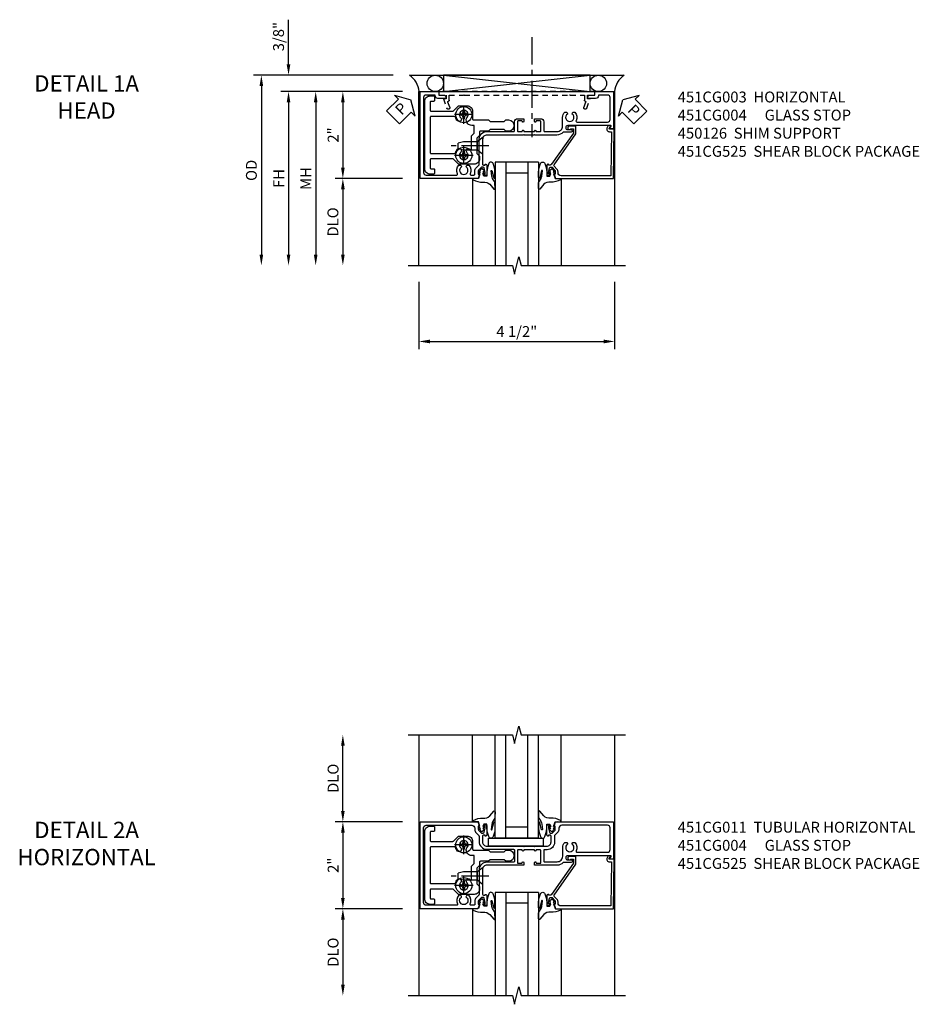
# Model space of a CAD drawing. Extents: x 0 to 121, y 0 to 78.
# Drawn here: x 29 to 50, y 54 to 76 of the extents above; entities that cross this region are included whole.
import ezdxf

# ---------------------------------------------------------------- set-up
doc = ezdxf.new("R2010")
doc.units = 0
doc.header["$LTSCALE"] = 0.5
doc.header["$MEASUREMENT"] = 0
doc.linetypes.add('CENTER', pattern=[2, 1.25, -0.25, 0.25, -0.25])
doc.linetypes.add('HIDDEN', pattern=[0.375, 0.25, -0.125])
doc.layers.get('0').update_dxf_attribs({"color": 4, "linetype": 'CONTINUOUS'})
for name, color, linetype in [('CENTER', 1, 'CENTER'), ('DIME', 2, 'CONTINUOUS'), ('hidden', 3, 'HIDDEN'), ('TEXT', 3, 'CONTINUOUS')]:
    doc.layers.add(name, color=color, linetype=linetype)
doc.styles.get("Standard").update_dxf_attribs({"font": 'arial.ttf'})
doc.dimstyles.new('EXT_ON-OFF', dxfattribs={"dimscale": 2, "dimtxt": 0.125, "dimasz": 0.125, "dimexe": 0.09, "dimexo": 0.1875, "dimgap": 0.05, "dimtad": 3, "dimdec": 5, "dimzin": 3, "dimdsep": 46, "dimlunit": 5, "dimtxsty": 'Standard', "dimcen": 0, "dimse2": 1, "dimazin": 0, "dimtfac": 1, "dimtdec": 4, "dimtofl": 0, "dimtmove": 0, "dimatfit": 0, "dimfxl": 1, "dimfrac": 2, "dimtolj": 1, "dimtzin": 3, "dimarcsym": 0})
doc.dimstyles.new('EXT_ON-ON', dxfattribs={"dimscale": 2, "dimtxt": 0.125, "dimasz": 0.125, "dimexe": 0.09, "dimexo": 0.1875, "dimgap": 0.05, "dimtad": 3, "dimdec": 5, "dimzin": 3, "dimdsep": 46, "dimlunit": 5, "dimtxsty": 'Standard', "dimcen": 0, "dimazin": 0, "dimtfac": 1, "dimtdec": 4, "dimtofl": 0, "dimtmove": 0, "dimatfit": 0, "dimfxl": 1, "dimfrac": 2, "dimtolj": 1, "dimtzin": 3, "dimarcsym": 0})

# ---------------------------------------------------------------- blocks, each defined once
blk = doc.blocks.new('*D36')
at = {"layer": 'DIME', "color": 0, "lineweight": -2, "transparency": 16777216}
for p, q in [((-1.75, -3.375), (-1.75, -4.93)), ((2.75, -3.375), (2.75, -4.93)), ((-1.5, -4.75), (2.5, -4.75))]:
    blk.add_line(p, q, dxfattribs=at)
at = {"layer": 'DIME', "color": 0, "transparency": 16777216}
for points in [[(-1.5, -4.708), (-1.5, -4.792), (-1.75, -4.75)], [(2.5, -4.708), (2.5, -4.792), (2.75, -4.75)]]:
    blk.add_solid(points, dxfattribs=at)
at = {"layer": 'DIME', "color": 0, "transparency": 16777216, "insert": (0.5, -4.521), "char_height": 0.25, "attachment_point": 5}
blk.add_mtext('\\A1;4 1/2"', dxfattribs=at)
blk = doc.blocks.new('*D33')
at = {"layer": 'DIME', "color": 0, "lineweight": -2, "transparency": 16777216}
for p, q in [((-2.125, 1), (-4.93, 1)), ((-4.75, 0.75), (-4.75, -2.75))]:
    blk.add_line(p, q, dxfattribs=at)
at = {"layer": 'DIME', "color": 0, "transparency": 16777216}
for points in [[(-4.792, 0.75), (-4.708, 0.75), (-4.75, 1)], [(-4.792, -2.75), (-4.708, -2.75), (-4.75, -3)]]:
    blk.add_solid(points, dxfattribs=at)
at = {"layer": 'DIME', "color": 0, "transparency": 16777216, "insert": (-4.975, -1), "char_height": 0.25, "attachment_point": 5, "rotation": 90}
blk.add_mtext('\\A1;FH', dxfattribs=at)
blk = doc.blocks.new('*D31')
at = {"layer": 'DIME', "color": 0, "lineweight": -2, "transparency": 16777216}
for p, q in [((-2.344, 1.375), (-5.555, 1.375)), ((-5.375, 1.125), (-5.375, -2.75))]:
    blk.add_line(p, q, dxfattribs=at)
at = {"layer": 'DIME', "color": 0, "transparency": 16777216}
for points in [[(-5.417, 1.125), (-5.333, 1.125), (-5.375, 1.375)], [(-5.417, -2.75), (-5.333, -2.75), (-5.375, -3)]]:
    blk.add_solid(points, dxfattribs=at)
at = {"layer": 'DIME', "color": 0, "transparency": 16777216, "insert": (-5.604, -0.813), "char_height": 0.25, "attachment_point": 5, "rotation": 90}
blk.add_mtext('\\A1;OD', dxfattribs=at)
blk = doc.blocks.new('*D32')
at = {"layer": 'DIME', "color": 0, "lineweight": -2, "transparency": 16777216}
for p, q in [((-4.75, 1.625), (-4.75, 2.653)), ((-2.344, 1.375), (-4.93, 1.375)), ((-2.125, 1), (-4.93, 1)), ((-4.75, 0.75), (-4.75, 0.5))]:
    blk.add_line(p, q, dxfattribs=at)
at = {"layer": 'DIME', "color": 0, "transparency": 16777216}
for points in [[(-4.792, 1.625), (-4.708, 1.625), (-4.75, 1.375)], [(-4.792, 0.75), (-4.708, 0.75), (-4.75, 1)]]:
    blk.add_solid(points, dxfattribs=at)
at = {"layer": 'DIME', "color": 0, "transparency": 16777216, "insert": (-4.979, 2.264), "char_height": 0.25, "attachment_point": 5, "rotation": 90}
blk.add_mtext('\\A1;3/8"', dxfattribs=at)
blk = doc.blocks.new('*D30')
at = {"layer": 'DIME', "color": 0, "lineweight": -2, "transparency": 16777216}
for p, q in [((-2.125, 1), (-3.68, 1)), ((-3.5, 0.75), (-3.5, -0.75)), ((-2.125, -1), (-3.68, -1))]:
    blk.add_line(p, q, dxfattribs=at)
at = {"layer": 'DIME', "color": 0, "transparency": 16777216}
for points in [[(-3.542, 0.75), (-3.458, 0.75), (-3.5, 1)], [(-3.542, -0.75), (-3.458, -0.75), (-3.5, -1)]]:
    blk.add_solid(points, dxfattribs=at)
at = {"layer": 'DIME', "color": 0, "transparency": 16777216, "insert": (-3.725, 0), "char_height": 0.25, "attachment_point": 5, "rotation": 90}
blk.add_mtext('\\A1;2"', dxfattribs=at)
blk = doc.blocks.new('*D35')
at = {"layer": 'DIME', "color": 0, "lineweight": -2, "transparency": 16777216}
for p, q in [((-2.125, -1), (-3.68, -1)), ((-3.5, -1.25), (-3.5, -2.75))]:
    blk.add_line(p, q, dxfattribs=at)
at = {"layer": 'DIME', "color": 0, "transparency": 16777216}
for points in [[(-3.542, -1.25), (-3.458, -1.25), (-3.5, -1)], [(-3.542, -2.75), (-3.458, -2.75), (-3.5, -3)]]:
    blk.add_solid(points, dxfattribs=at)
at = {"layer": 'DIME', "color": 0, "transparency": 16777216, "insert": (-3.729, -2), "char_height": 0.25, "attachment_point": 5, "rotation": 90}
blk.add_mtext('\\A1;DLO', dxfattribs=at)
blk = doc.blocks.new('B451CG004')
blk.add_lwpolyline([(-0.846, -0.448, 0.198912), (-0.784, -0.423), (-0.72, -0.358, -0.36397), (-0.688, -0.356), (0.027, -0.856), (0.204, -0.856), (0.204, -0.71, 1.646335), (0.141, -0.743), (0.141, -0.801), (0.044, -0.801), (-0.671, -0.3), (-0.671, -0.288, -0.414214), (-0.691, -0.268), (-0.691, -0.226), (-0.669, -0.226, 0.414214), (-0.707, -0.188), (-0.909, -0.188, 0.414214), (-0.929, -0.208), (-0.929, -0.237, 0.414214), (-0.909, -0.257), (-0.897, -0.257), (-0.897, -0.228), (-0.859, -0.228), (-0.757, -0.249, -0.354119), (-0.741, -0.269), (-0.741, -0.312), (-0.808, -0.378, -0.198912), (-0.825, -0.386), (-0.897, -0.386), (-0.897, -0.357), (-1, -0.393), (-1, -1.726), (0.139, -1.741), (0.139, -1.633), (0.203, -1.67, 0.589045), (0.218, -1.661), (0.216, -1.604), (0.171, -1.578, 0.57735), (0.076, -1.633), (0.076, -1.677), (-0.938, -1.664), (-0.938, -0.518, -0.414214), (-0.867, -0.448)], format="xyb", close=True)
blk = doc.blocks.new('*U29')
for p, q in [((0.562, 0.375), (3.938, 0)), ((0.562, 0), (3.938, 0.375))]:
    blk.add_line(p, q)
blk.add_lwpolyline([(0.562, 0.375), (0.562, 0), (3.938, 0), (3.938, 0.375)], close=True)
for centre in [(0.375, 0.187), (4.125, 0.187)]:
    blk.add_circle(centre, 0.188)
for centre, start, end in [((-0.49, -0.035), 4.0524, 56.4601), ((4.99, -0.035), 123.5399, 175.9476)]:
    blk.add_arc(centre, 0.492, start, end)
blk = doc.blocks.new('B028400H')
for p, q in [((-0.099, 0.015), (-0.099, -0.015)), ((-0.099, 0.015), (-0.065, 0.015)), ((-0.015, 0.099), (0.015, 0.099)), ((-0.015, 0.099), (-0.015, 0.065)), ((0.015, 0.099), (0.015, 0.065)), ((0.065, 0.015), (0.099, 0.015)), ((0.099, 0.015), (0.099, -0.015)), ((-0.099, -0.015), (-0.065, -0.015)), ((-0.015, -0.065), (-0.015, -0.099)), ((-0.015, -0.099), (0.015, -0.099)), ((0.015, -0.065), (0.015, -0.099)), ((0.065, -0.015), (0.099, -0.015))]:
    blk.add_line(p, q)
blk.add_circle((0, 0), 0.186)
for centre, start, end in [((-0.065, 0.065), 270, 0), ((0.065, 0.065), 180, 270), ((-0.065, -0.065), 0, 89.9999), ((0.065, -0.065), 90, 180)]:
    blk.add_arc(centre, 0.0498, start, end)
at = {"layer": 'CENTER'}
for p, q in [((-0.212, 0), (0.212, 0)), ((0, 0.212), (0, -0.212))]:
    blk.add_line(p, q, dxfattribs=at)
blk = doc.blocks.new('B128345')
for p, q in [((0, 0.192), (0.112, 0.095)), ((0, 0.192), (0, -0.192)), ((0.112, 0.095), (0.437, 0.095)), ((0.112, -0.095), (0.112, 0.095)), ((0.437, 0.095), (0.562, 0.065)), ((0.562, -0.065), (0.562, 0.065)), ((0, -0.192), (0.112, -0.095)), ((0.112, -0.095), (0.437, -0.095)), ((0.437, -0.095), (0.562, -0.065))]:
    blk.add_line(p, q)
at = {"layer": 'CENTER'}
blk.add_line((-0.144, 0), (0.718, 0), dxfattribs=at)
blk = doc.blocks.new('B451CG225-S')
for points in [[(-0.88, 2.394), (-0.795, 2.394, 0.414214), (-0.775, 2.414), (-0.775, 2.474, -0.414214), (-0.755, 2.494), (-0.569, 2.494, -0.414214), (-0.549, 2.474), (-0.549, 1.973, -0.198912), (-0.555, 1.959), (-0.672, 1.842), (-0.672, 1.641, 0.414214), (-0.547, 1.516), (-0.367, 1.516, -0.414214), (-0.347, 1.496), (-0.347, 1.151), (-0.31, 1.113), (-0.31, 0.788), (-0.347, 0.751), (-0.347, 0.691, 1), (-0.09, 0.691), (-0.09, 0.751), (-0.127, 0.788), (-0.127, 1.113), (-0.09, 1.151), (-0.09, 1.337, -0.414214), (-0.07, 1.357), (0.008, 1.357), (0.07, 1.418), (0.427, 1.418), (0.487, 1.357), (0.547, 1.357, 0.414214), (0.672, 1.482), (0.672, 1.842), (0.555, 1.959, -0.198912), (0.549, 1.973), (0.549, 2.474, -0.414214), (0.569, 2.494), (0.755, 2.494, -0.414214), (0.775, 2.474), (0.775, 2.414, 0.414214), (0.795, 2.394), (0.88, 2.394, 0.414214), (0.9, 2.414), (0.9, 2.494, 0.414214), (0.775, 2.619), (-0.775, 2.619, 0.414214), (-0.9, 2.494), (-0.9, 2.414, 0.414214)], [(-0.043, 1.482), (-0.222, 1.482), (-0.222, 1.538, 0.414214), (-0.347, 1.663), (-0.363, 1.663, 0.199074), (-0.398, 1.649, -2.41634), (-0.398, 1.79, 1), (-0.327, 1.861, 0.122124), (-0.41, 1.911, -0.328857), (-0.424, 1.93), (-0.424, 2.474, -0.414214), (-0.404, 2.494), (0.404, 2.494, -0.414214), (0.424, 2.474), (0.424, 1.93, -0.328857), (0.41, 1.911, 0.122124), (0.327, 1.861, 1), (0.398, 1.79, -2.41634), (0.398, 1.649, 1), (0.327, 1.578, 0.001955), (0.329, 1.577, -0.670785), (0.315, 1.543), (0.019, 1.543)]]:
    blk.add_lwpolyline(points, format="xyb", close=True)
blk = doc.blocks.new('B451CG525-S')
blk.add_blockref('B451CG225-S', (0, 0))
at = {"xscale": -1, "rotation": 270}
for p in [(-0.469, 1.719), (0.469, 1.719)]:
    blk.add_blockref('B028400H', p, dxfattribs=at)
at = {"rotation": 90}
blk.add_blockref('B128345', (0.25, 1.289), dxfattribs=at)
blk = doc.blocks.new('B027074-M')
blk.add_lwpolyline([(0.062, 0.144), (0.035, 0.149), (0.069, 0.257), (0.13, 0.261), (0.205, 0.259), (0.195, 0.29, 0.12571), (-0.037, 0.341, -0.226084), (-0.19, 0.391), (-0.286, 0.502, 0.644976), (-0.312, 0.49), (-0.31, 0.361, 0.151869), (-0.294, 0.316), (-0.255, 0.257, -0.029345), (-0.238, 0.205), (-0.221, 0.083, -0.653812), (-0.241, 0.076), (-0.285, 0.241, 0.888636), (-0.31, 0.239), (-0.31, 0.105, 0.064205), (-0.268, -0.084, 0.689636), (-0.165, -0.084, 0.070356), (-0.124, 0.105), (-0.124, 0.201), (-0.051, 0.201), (-0.029, 0.147), (-0.068, 0.142), (-0.034, 0.106), (-0.065, 0.084), (-0.004, 0.03), (0.052, 0.096), (0.027, 0.106)], format="xyb", close=True)
blk = doc.blocks.new('S451GT1000')
for p, q in [((-1, -0.625), (-1, -3)), ((0, -0.625), (-1, -0.625)), ((-0.75, -0.625), (-0.75, -3)), ((-0.25, -0.625), (-0.25, -3)), ((0, -0.625), (0, -3)), ((-0.25, -0.875), (-0.75, -0.875)), ((-1.518, -1), (-1.518, -3)), ((0.517, -1), (0.517, -3))]:
    blk.add_line(p, q)
at = {"rotation": 180}
blk.add_blockref('B027074-M', (-1.312, -0.742), dxfattribs=at)
at = {"xscale": -1, "rotation": 180}
blk.add_blockref('B027074-M', (0.312, -0.742), dxfattribs=at)
blk = doc.blocks.new('*D34')
at = {"layer": 'DIME', "color": 0, "lineweight": -2, "transparency": 16777216}
for p, q in [((-2.125, 1), (-4.305, 1)), ((-4.125, 0.75), (-4.125, -2.75))]:
    blk.add_line(p, q, dxfattribs=at)
at = {"layer": 'DIME', "color": 0, "transparency": 16777216}
for points in [[(-4.167, 0.75), (-4.083, 0.75), (-4.125, 1)], [(-4.167, -2.75), (-4.083, -2.75), (-4.125, -3)]]:
    blk.add_solid(points, dxfattribs=at)
at = {"layer": 'DIME', "color": 0, "transparency": 16777216, "insert": (-4.35, -1), "char_height": 0.25, "attachment_point": 5, "rotation": 90}
blk.add_mtext('\\A1;MH', dxfattribs=at)
blk = doc.blocks.new('PSEAL1')
at = {"layer": 'TEXT', "color": 7}
for p, q in [((-0.196, 0.21), (-0.196, 0.338)), ((-0.196, 0.338), (0, 0)), ((-0.575, 0.21), (-0.196, 0.21)), ((-0.575, 0.21), (-0.575, -0.21)), ((-0.196, -0.338), (0, 0)), ((-0.575, -0.21), (-0.196, -0.21)), ((-0.196, -0.21), (-0.196, -0.338))]:
    blk.add_line(p, q, dxfattribs=at)
at = {"layer": 'TEXT', "color": 3}
blk.add_text('P', height=0.25, dxfattribs=at).set_placement((-0.413, -0.116))
blk = doc.blocks.new('PSEAL2')
at = {"layer": 'TEXT', "color": 7}
for p, q in [((0.196, 0.338), (0, 0)), ((0.196, 0.21), (0.196, 0.338)), ((0.196, -0.338), (0, 0)), ((0.575, 0.21), (0.196, 0.21)), ((0.575, 0.21), (0.575, -0.21)), ((0.196, -0.21), (0.196, -0.338)), ((0.575, -0.21), (0.196, -0.21))]:
    blk.add_line(p, q, dxfattribs=at)
at = {"layer": 'TEXT', "color": 3}
blk.add_text('P', height=0.25, dxfattribs=at).set_placement((0.247, -0.116))
blk = doc.blocks.new('B450126-S')
blk.add_lwpolyline([(0.674, 1.679, -0.315299), (0.655, 1.693), (0.654, 1.696, 0.415727), (0.628, 1.707), (0.516, 1.667, -0.998593), (0.492, 1.732), (0.709, 1.811), (0.709, 1.749), (0.795, 1.749), (0.795, 1.919), (0.875, 1.919), (0.875, -1.67), (0.795, -1.67), (0.795, -1.5), (0.709, -1.5), (0.709, -1.563), (0.492, -1.484, -1.000483), (0.516, -1.418), (0.628, -1.459, 0.414245), (0.654, -1.447), (0.655, -1.444, -0.315517), (0.674, -1.43), (0.795, -1.43), (0.795, -1.104), (0.805, -1.094), (0.795, -1.084), (0.795, 1.333), (0.805, 1.343), (0.795, 1.353), (0.795, 1.679), (0.674, 1.679)], format="xyb", close=True)
blk = doc.blocks.new('B451CG003')
blk.add_lwpolyline([(-0.08, -0.428, -0.414214), (-0.205, -0.553), (-0.406, -0.553, 0.206445), (-0.526, -0.605), (-0.526, -0.649), (-0.497, -0.666, 0.386545), (-0.483, -0.663, -3.127286), (-0.483, -0.773, 0.386545), (-0.497, -0.77), (-0.526, -0.787), (-0.526, -0.831, 0.339754), (-0.328, -0.863, -0.568098), (-0.298, -0.881), (-0.298, -1.586, -0.414214), (-0.358, -1.646), (-0.86, -1.646, -0.414214), (-0.92, -1.586), (-0.92, -1.375), (-0.902, -1.375, 0.414214), (-0.84, -1.313), (-0.84, -1.125), (-0.858, -1.125, 0.414214), (-0.92, -1.187), (-0.92, -1.295), (-1, -1.295), (-1, -1.726), (-0.138, -1.726), (-0.138, -1.634, 0.57735), (-0.153, -1.626), (-0.218, -1.663), (-0.218, -0.672, -1), (-0.124, -0.672), (-0.124, -0.75, 1), (-0.062, -0.75), (-0.062, -0.564, 0.207981), (0, -0.421), (0, 0.081), (-0.01, 0.091), (0, 0.101), (0, 0.331), (-0.01, 0.341), (0, 0.351), (0, 1.187, -0.414214), (0.1, 1.287), (0.24, 1.287), (0.25, 1.297), (0.26, 1.287), (0.666, 1.287), (0.666, 1.287, -0.414214), (0.691, 1.263), (0.691, 1.226), (0.669, 1.226, 0.414214), (0.708, 1.187), (0.909, 1.187, 0.414214), (0.929, 1.208), (0.929, 1.237, 0.414214), (0.909, 1.257), (0.897, 1.257), (0.897, 1.228), (0.859, 1.228), (0.757, 1.25, -0.354119), (0.741, 1.27), (0.741, 1.311), (0.808, 1.378, -0.198912), (0.826, 1.385), (0.897, 1.385), (0.897, 1.356), (1, 1.392), (1, 2.726), (-1, 2.726), (-1, 2.295), (-0.92, 2.295), (-0.92, 2.187, 0.414214), (-0.858, 2.125), (-0.84, 2.125), (-0.84, 2.313, 0.414214), (-0.902, 2.375), (-0.92, 2.375), (-0.92, 2.586, -0.414214), (-0.86, 2.646), (0.86, 2.646, -0.414214), (0.92, 2.586), (0.92, 1.883, -0.537839), (0.89, 1.865, 0.338036), (0.692, 1.833), (0.692, 1.789), (0.721, 1.772, 0.386545), (0.735, 1.775, -3.127286), (0.735, 1.664, 0.386545), (0.721, 1.667), (0.692, 1.65), (0.692, 1.606, 0.338036), (0.89, 1.574, -0.537839), (0.92, 1.556), (0.92, 1.485, -0.414214), (0.9, 1.465), (0.826, 1.465, 0.19902), (0.752, 1.435), (0.692, 1.375, -0.199018), (0.674, 1.367), (0.09, 1.367, 0.414211), (-0.08, 1.197), (-0.08, 0.572, -0.414214), (-0.1, 0.552), (-0.305, 0.552, 0.414214), (-0.375, 0.482), (-0.375, 0.341), (-0.31, 0.341, 1), (-0.31, 0.372), (-0.31, 0.372, -0.414214), (-0.325, 0.387), (-0.325, 0.467, -0.414214), (-0.31, 0.482), (-0.095, 0.482, -0.414214), (-0.08, 0.467), (-0.08, 0.387, -0.419023), (-0.095, 0.372, 1.008231), (-0.096, 0.341), (-0.08, 0.341), (-0.08, 0.091), (-0.096, 0.091, 1), (-0.096, 0.061), (-0.095, 0.061, -0.414214), (-0.08, 0.046), (-0.08, -0.035, -0.414214), (-0.095, -0.05), (-0.31, -0.05, -0.414214), (-0.325, -0.035), (-0.325, 0.046, -0.419023), (-0.31, 0.061, 1.008231), (-0.31, 0.091), (-0.375, 0.091), (-0.375, -0.05, 0.414214), (-0.305, -0.12), (-0.1, -0.12, -0.414214), (-0.08, -0.14)], format="xyb", close=True)
blk = doc.blocks.new('*D39')
at = {"layer": 'DIME', "color": 0, "lineweight": -2, "transparency": 16777216}
for p, q in [((-2.125, -1.001), (-3.68, -1.001)), ((-3.5, -1.251), (-3.5, -2.75))]:
    blk.add_line(p, q, dxfattribs=at)
at = {"layer": 'DIME', "color": 0, "transparency": 16777216}
for points in [[(-3.542, -1.251), (-3.458, -1.251), (-3.5, -1.001)], [(-3.542, -2.75), (-3.458, -2.75), (-3.5, -3)]]:
    blk.add_solid(points, dxfattribs=at)
at = {"layer": 'DIME', "color": 0, "transparency": 16777216, "insert": (-3.725, -2), "char_height": 0.25, "attachment_point": 5, "rotation": 90}
blk.add_mtext('\\A1;DLO', dxfattribs=at)
blk = doc.blocks.new('*D38')
at = {"layer": 'DIME', "color": 0, "lineweight": -2, "transparency": 16777216}
for p, q in [((-2.125, 1), (-3.68, 1)), ((-3.5, 0.75), (-3.5, -0.751)), ((-2.125, -1.001), (-3.68, -1.001))]:
    blk.add_line(p, q, dxfattribs=at)
at = {"layer": 'DIME', "color": 0, "transparency": 16777216}
for points in [[(-3.542, 0.75), (-3.458, 0.75), (-3.5, 1)], [(-3.542, -0.751), (-3.458, -0.751), (-3.5, -1.001)]]:
    blk.add_solid(points, dxfattribs=at)
at = {"layer": 'DIME', "color": 0, "transparency": 16777216, "insert": (-3.725, 0), "char_height": 0.25, "attachment_point": 5, "rotation": 90}
blk.add_mtext('\\A1;2"', dxfattribs=at)
blk = doc.blocks.new('B027081')
blk.add_lwpolyline([(0.625, 0), (0.625, 0.188), (-0.625, 0.188), (-0.625, 0)], close=True)
blk = doc.blocks.new('*D40')
at = {"layer": 'DIME', "color": 0, "lineweight": -2, "transparency": 16777216}
for p, q in [((-3.5, 1.25), (-3.5, 2.75)), ((-2.125, 1), (-3.68, 1))]:
    blk.add_line(p, q, dxfattribs=at)
at = {"layer": 'DIME', "color": 0, "transparency": 16777216}
for points in [[(-3.542, 2.75), (-3.458, 2.75), (-3.5, 3)], [(-3.542, 1.25), (-3.458, 1.25), (-3.5, 1)]]:
    blk.add_solid(points, dxfattribs=at)
at = {"layer": 'DIME', "color": 0, "transparency": 16777216, "insert": (-3.725, 2), "char_height": 0.25, "attachment_point": 5, "rotation": 90}
blk.add_mtext('\\A1;DLO', dxfattribs=at)
blk = doc.blocks.new('B451CG011')
for points in [[(-0.897, -0.257), (-0.897, -0.228), (-0.859, -0.228), (-0.757, -0.25, -0.354119), (-0.741, -0.27), (-0.741, -0.312), (-0.808, -0.379, -0.198912), (-0.826, -0.386), (-0.897, -0.386), (-0.897, -0.357), (-1, -0.393), (-1, -1.726), (-0.138, -1.726), (-0.138, -1.634, 0.57735), (-0.153, -1.625), (-0.218, -1.663), (-0.218, -0.672, -1), (-0.124, -0.672), (-0.124, -0.75, 1), (-0.062, -0.75), (-0.062, -0.565, 0.207981), (0, -0.423), (0, 0.092), (-0.065, 0.092, 1), (-0.065, 0.061), (-0.065, 0.061, -0.414214), (-0.05, 0.046), (-0.05, -0.049), (-0.337, -0.049, -0.414214), (-0.357, -0.029), (-0.357, 0.041, -0.377458), (-0.34, 0.061, 0.938386), (-0.341, 0.092), (-0.357, 0.092), (-0.357, 0.342), (-0.341, 0.342, 0.938386), (-0.34, 0.373, -0.377458), (-0.357, 0.393), (-0.357, 0.463, -0.414214), (-0.337, 0.483), (-0.05, 0.483), (-0.05, 0.388, -0.414214), (-0.065, 0.373), (-0.065, 0.373, 1), (-0.065, 0.342), (0, 0.342), (0, 1.188, -0.414214), (0.1, 1.288), (0.24, 1.288), (0.25, 1.298), (0.26, 1.288), (0.667, 1.288, -0.408368), (0.692, 1.263), (0.692, 1.226), (0.67, 1.226, 0.414214), (0.708, 1.188), (0.91, 1.188, 0.414214), (0.93, 1.208), (0.93, 1.237, 0.414214), (0.91, 1.257), (0.898, 1.257), (0.898, 1.228), (0.86, 1.228), (0.757, 1.25, -0.354119), (0.742, 1.27), (0.742, 1.312), (0.808, 1.378, -0.198912), (0.826, 1.386), (0.898, 1.386), (0.898, 1.357), (1, 1.393), (1, 2.726), (-1, 2.726), (-1, 1.393), (-0.897, 1.357), (-0.897, 1.386), (-0.826, 1.386, -0.198912), (-0.808, 1.379), (-0.741, 1.312), (-0.741, 1.27, -0.354119), (-0.757, 1.25), (-0.859, 1.228), (-0.897, 1.228), (-0.897, 1.257), (-0.909, 1.257, 0.414214), (-0.929, 1.237), (-0.929, 1.208, 0.414214), (-0.909, 1.188), (-0.708, 1.188, 0.414214), (-0.669, 1.226), (-0.691, 1.226), (-0.691, 1.268, -0.414214), (-0.671, 1.288), (-0.537, 1.288, -0.414214), (-0.437, 1.188), (-0.437, 0.352), (-0.427, 0.342), (-0.437, 0.332), (-0.437, 0.102), (-0.427, 0.092), (-0.437, 0.082), (-0.437, -0.188, -0.414214), (-0.537, -0.288), (-0.666, -0.288, -0.414214), (-0.691, -0.263), (-0.691, -0.226), (-0.669, -0.226, 0.414214), (-0.708, -0.188), (-0.909, -0.188, 0.414214), (-0.929, -0.208), (-0.929, -0.237, 0.414214), (-0.909, -0.257)], [(0.674, 1.368, 0.19902), (0.692, 1.375), (0.752, 1.435, -0.19902), (0.826, 1.466), (0.9, 1.466, 0.414214), (0.92, 1.486), (0.92, 1.556, 0.537794), (0.89, 1.574, -0.338036), (0.692, 1.606), (0.692, 1.65), (0.721, 1.667, -0.386545), (0.735, 1.665, 3.127286), (0.735, 1.775, -0.386545), (0.721, 1.772), (0.692, 1.789), (0.692, 1.833, -0.338036), (0.89, 1.865, 0.537794), (0.92, 1.883), (0.92, 2.586, 0.414214), (0.86, 2.646), (-0.86, 2.646, 0.414214), (-0.92, 2.586), (-0.92, 1.536, 0.414214), (-0.85, 1.466), (-0.82, 1.466, -0.19902), (-0.746, 1.435), (-0.684, 1.374, 0.19902), (-0.67, 1.368), (-0.547, 1.368, -0.414214), (-0.367, 1.188), (-0.367, 0.573, 0.414214), (-0.347, 0.553), (-0.09, 0.553, 0.414214), (-0.07, 0.573), (-0.07, 1.188, -0.414214), (0.11, 1.368)], [(-0.526, -0.607), (-0.526, -0.651), (-0.497, -0.668, 0.386545), (-0.483, -0.665, -3.127286), (-0.483, -0.775, 0.386545), (-0.497, -0.772), (-0.526, -0.789), (-0.526, -0.833, 0.339754), (-0.328, -0.865, -0.568098), (-0.298, -0.883), (-0.298, -1.586, -0.414214), (-0.358, -1.646), (-0.86, -1.646, -0.414214), (-0.92, -1.586), (-0.92, -0.536, -0.414214), (-0.85, -0.466), (-0.83, -0.466, 0.19902), (-0.756, -0.435), (-0.694, -0.374, -0.19902), (-0.68, -0.368), (-0.527, -0.368, 0.414214), (-0.357, -0.198), (-0.357, -0.139, -0.414214), (-0.337, -0.119), (-0.1, -0.119, -0.414214), (-0.08, -0.139), (-0.08, -0.43, -0.414214), (-0.205, -0.555), (-0.406, -0.555, 0.206445)]]:
    blk.add_lwpolyline(points, format="xyb", close=True)
blk = doc.blocks.new('S451CH13KCADS')
blk.add_line((-1.968748, 1.375), (2.968748, 1.375))
for points in [[(-1.75, -3), (-1.75, 1), (2.75, 1), (2.75, -3)], [(-2, -3), (0.4, -3), (0.45, -3.2), (0.55, -2.8), (0.6, -3), (3, -3)]]:
    blk.add_lwpolyline(points)
at = {"layer": 'CENTER'}
blk.add_line((0.84832, 2.25), (0.84832, -0.04684), dxfattribs=at)
for name, p in [('*U29', (-1.75, 1)), ('S451GT1000', (1.000442, 0))]:
    blk.add_blockref(name, p)
for name, p, rotation in [('PSEAL1', (-1.9375, 0.8125), 44.6151984952946), ('PSEAL2', (2.9375, 0.8125), 314.7732403820337), ('B451CG004', (1, 0), 90)]:
    blk.add_blockref(name, p, dxfattribs=dict(rotation=rotation))
at = {"xscale": -1, "rotation": 90}
for name in ['B451CG003', 'B451CG525-S']:
    blk.add_blockref(name, (1, 0), dxfattribs=at)
at = {"layer": 'hidden', "xscale": -1, "rotation": 270}
blk.add_blockref('B450126-S', (0.375728, 0.125075), dxfattribs=at)
at = {"layer": 'DIME'}
for base, p2, picture, middle in [((-4.75, 1.375), (-1.968748, 1.375), '*D32', (-4.979349, 2.264222)), ((-3.5, -1), (-1.75, -1), '*D30', (-3.725, 0))]:
    dim = blk.add_linear_dim(base=base, p1=(-1.75, 1), p2=p2, angle=90, dimstyle='EXT_ON-ON', override={"dimpost": '"'}, dxfattribs=at)
    dim.commit()
    dim.dimension.update_dxf_attribs({"geometry": picture, "text_midpoint": middle})
for base, p1, text, override, picture, middle in [((-5.375, -3), (-1.968748, 1.375), 'OD', {"dimpost": '"'}, '*D31', (-5.604349, -0.8125)), ((-4.75, -3), (-1.75, 1), 'FH', {"dimpost": '"'}, '*D33', (-4.975, -1)), ((-4.125, -3), (-1.75, 1), 'MH', {"dimpost": '"', "dimadec": 5}, '*D34', (-4.35, -1)), ((-3.5, -3), (-1.75, -1), 'DLO', {"dimpost": '"'}, '*D35', (-3.729349, -2))]:
    dim = blk.add_linear_dim(base=base, p1=p1, p2=(-2, -3), angle=90, text=text, dimstyle='EXT_ON-OFF', override=override, dxfattribs=at)
    dim.commit()
    dim.dimension.update_dxf_attribs({"geometry": picture, "text_midpoint": middle})
dim = blk.add_linear_dim(base=(2.75, -4.75), p1=(-1.75, -3), p2=(2.75, -3), dimstyle='EXT_ON-ON', override={"dimpost": '"'}, dxfattribs=at)
dim.commit()
dim.dimension.update_dxf_attribs({"geometry": '*D36', "text_midpoint": (0.5, -4.520737)})
blk = doc.blocks.new('S451CZ13KCADS')
for p, q in [((-1.75, 3), (-1.75, -3.00002)), ((2.75, 3), (2.75, -3.00002))]:
    blk.add_line(p, q)
for points in [[(-2, 3), (0.4, 3), (0.45, 2.8), (0.55, 3.2), (0.6, 3), (3, 3)], [(-2, -3), (0.4, -3), (0.45, -3.2), (0.55, -2.8), (0.6, -3), (3, -3)]]:
    blk.add_lwpolyline(points)
at = {"xscale": -1}
for name, p, rotation in [('S451GT1000', (1.000442, 0), 180), ('B451CG011', (1, 0), 90), ('B451CG525-S', (1, 0), 90)]:
    blk.add_blockref(name, p, dxfattribs=dict(at, rotation=rotation))
blk.add_blockref('B027081', (0.477783, 0.437), dxfattribs=at)
at = {"rotation": 90}
blk.add_blockref('B451CG004', (1, 0), dxfattribs=at)
blk.add_blockref('S451GT1000', (1.000442, 0))
at = {"layer": 'DIME'}
for base, p1, p2, picture, middle in [((-3.5, 3.00001), (-1.75, 1), (-2, 3.00001), '*D40', (-3.725, 2.000005)), ((-3.5, -3.00001), (-1.75, -1.00075), (-2, -3.00001), '*D39', (-3.725, -2.00038))]:
    dim = blk.add_linear_dim(base=base, p1=p1, p2=p2, angle=90, text='DLO', dimstyle='EXT_ON-OFF', override={"dimpost": '"'}, dxfattribs=at)
    dim.commit()
    dim.dimension.update_dxf_attribs({"geometry": picture, "text_midpoint": middle})
dim = blk.add_linear_dim(base=(-3.5, -1.00075), p1=(-1.75, 1), p2=(-1.75, -1.00075), angle=90, dimstyle='EXT_ON-ON', override={"dimpost": '"'}, dxfattribs=at)
dim.commit()
dim.dimension.update_dxf_attribs({"geometry": '*D38', "text_midpoint": (-3.725, -0.000375)})

msp = doc.modelspace()

# ---------------------------------------------------------------- block references
for name, p in [('S451CH13KCADS', (39.888463, 73.643268)), ('S451CZ13KCADS', (39.888463, 56.842712))]:
    msp.add_blockref(name, p)

# ---------------------------------------------------------------- texts
at = {"layer": 'TEXT'}
for s, insert, char_height, width, attachment_point in [('DETAIL 1A\\PHEAD \\P\\P ', (30.494378, 75.018268), 0.375, 14.51079101, 2), ('451CG003  HORIZONTAL\\P\\pt2;451CG004^IGLASS STOP\\P450126  SHIM SUPPORT\\P451CG525  SHEAR BLOCK PACKAGE', (44.088766, 74.643268), 0.25, 8.22083284, 1), ('DETAIL 2A\\PHORIZONTAL \\P\\P ', (30.494378, 57.842712), 0.375, 14.51079101, 2), ('451CG011  TUBULAR HORIZONTAL\\P\\pt2;451CG004^IGLASS STOP\\P451CG525  SHEAR BLOCK PACKAGE', (44.088766, 57.842712), 0.25, 8.22083284, 1)]:
    msp.add_mtext(s, dxfattribs=dict(at, insert=insert, char_height=char_height, width=width, attachment_point=attachment_point))

doc.saveas('drawing.dxf')
